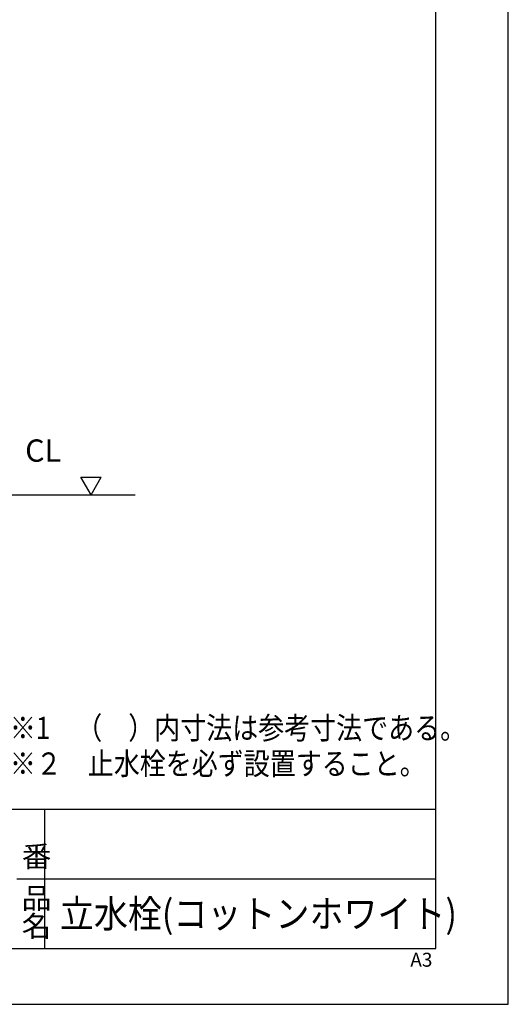
# Model space of a CAD drawing. Extents: x -210 to 210, y -148 to 148.
# Drawn here: x 122 to 210, y -148 to 28 of the extents above; entities that cross this region are included whole.
import ezdxf

# ---------------------------------------------------------------- set-up
doc = ezdxf.new("R2010")
doc.units = 0
doc.layers.get('0').update_dxf_attribs({"linetype": 'CONTINUOUS'})
doc.layers.get('DEFPOINTS').update_dxf_attribs({"linetype": 'CONTINUOUS'})
doc.layers.add('LY_1', color=151, linetype='CONTINUOUS')
doc.styles.add('MX_DIMTXSTY_4', font='txt.shx', dxfattribs={"width": 1.35, "bigfont": 'extfont.shx'})
doc.styles.add('MX_NOTE_STANDARD', font='txt.shx', dxfattribs={"bigfont": 'extfont.shx'})
doc.dimstyles.new('MX_DIMSTYLE_1_2', dxfattribs={"dimtxt": 2.5, "dimasz": 2.5, "dimexe": 1.5, "dimexo": 1.5, "dimgap": 0.5, "dimtad": 1, "dimlfac": 2, "dimdsep": 46, "dimtxsty": 'MX_NOTE_STANDARD', "dimblk1": 'OPEN30', "dimblk2": 'OPEN30', "dimsah": 1, "dimcen": 2.5, "dimadec": 0, "dimazin": 0, "dimtfac": 1, "dimtmove": 0, "dimatfit": 3, "dimldrblk": 'OPEN30', "dimfxl": 1, "dimtzin": 0, "dimarcsym": 0})

# ---------------------------------------------------------------- blocks, each defined once
blk = doc.blocks.new('_OPEN30')
at = {"color": 0, "linetype": 'ByBlock', "lineweight": -2}
for p, q in [((-1, 0.267949), (0, 0)), ((0, 0), (-1, -0.267949)), ((0, 0), (-1, 0))]:
    blk.add_line(p, q, dxfattribs=at)
blk = doc.blocks.new('*D12')
at = {"color": 143, "linetype": 'CONTINUOUS'}
for p, q in [((111.734796, -85.08326), (111.734796, -57.08326)), ((82.935735, -85.08326), (113.234796, -85.08326))]:
    blk.add_line(p, q, dxfattribs=at)
at = {"layer": 'DEFPOINTS', "color": 0, "linetype": 'CONTINUOUS'}
for p in [(111.734796, -57.08326), (150.534684, -57.08326), (81.435735, -85.08326)]:
    blk.add_point(p, dxfattribs=at)
at = {"color": 143, "linetype": 'CONTINUOUS', "xscale": 2.77, "yscale": 2.77, "zscale": 2.77}
for p, rotation in [((111.734796, -57.08326), 90), ((111.734796, -85.08326), 270)]:
    blk.add_blockref('_OPEN30', p, dxfattribs=dict(at, rotation=rotation))
at = {"color": 143, "linetype": 'CONTINUOUS', "insert": (109.984796, -71.08326), "char_height": 2.5, "attachment_point": 5, "rotation": 90, "line_spacing_factor": 0.96, "style": 'MX_DIMTXSTY_4'}
blk.add_mtext('\\A1;(56.0)', dxfattribs=at)
blk = doc.blocks.new('$SYSSYM-10')
at = {"color": 0, "linetype": 'CONTINUOUS'}
for p, q in [((-0.000001, 0.000003), (-1.833087, 3.175002)), ((-1.833087, 3.175), (1.833087, 3.175)), ((0, 0.000002), (1.833087, 3.175))]:
    blk.add_line(p, q, dxfattribs=at)

msp = doc.modelspace()

# ---------------------------------------------------------------- linework, layer by layer
at = {"layer": 'LY_1', "color": 130, "linetype": 'CONTINUOUS'}
for p, q in [((210, -148.5), (210, 148.5)), ((2.3, -113.5), (197, -113.5)), ((126.8, -113.5), (126.8, -138.5)), ((121.8, -126), (197, -126)), ((-210, -148.5), (210, -148.5))]:
    msp.add_line(p, q, dxfattribs=at)
at = {"layer": 'LY_1', "color": 120, "linetype": 'CONTINUOUS'}
for p, q in [((197, -138.5), (197, 137.5)), ((-195, -138.5), (197, -138.5))]:
    msp.add_line(p, q, dxfattribs=at)
at = {"layer": 'LY_1', "color": 3, "linetype": 'CONTINUOUS'}
msp.add_line((13.926, -57.083), (143.035, -57.083), dxfattribs=at)

# ---------------------------------------------------------------- block references
at = {"layer": 'LY_1', "color": 143, "linetype": 'ByBlock'}
msp.add_blockref('$SYSSYM-10', (135.129, -57.083), dxfattribs=at)

# ---------------------------------------------------------------- texts
at = {"layer": 'LY_1', "color": 143, "linetype": 'CONTINUOUS', "line_spacing_factor": 0.96}
for s, insert, char_height, attachment_point in [('\\A1;CL', (123.314, -47.116), 4, 1), ('\\W0.854430;\\A1;※1\u3000（\u3000）内寸法は参考寸法である。\\P※２\u3000止水栓を必ず設置すること。', (120.57, -107.3), 4, 7), ('\\W0.894495;\\A1;立水栓(コットンホワイト)', (129.545, -132.25), 5, 4), ('\\A1;A3', (192.417, -139.25), 2.5, 1)]:
    msp.add_mtext(s, dxfattribs=dict(at, insert=insert, char_height=char_height, attachment_point=attachment_point))
at = {"layer": 'LY_1', "color": 140, "linetype": 'CONTINUOUS', "char_height": 3.75, "attachment_point": 1, "line_spacing_factor": 1.152}
for s, insert in [('\\T0.958395;\\W1.043411;\\A1;番', (122.69, -120.095)), ('\\T0.958395;\\W1.043411;\\A1;品', (122.69, -127.595)), ('\\T0.958395;\\W1.043411;\\A1;名', (122.69, -132.595))]:
    msp.add_mtext(s, dxfattribs=dict(at, insert=insert))

# ---------------------------------------------------------------- dimensions: what is measured, and where the dimension line sits
at = {"layer": 'LY_1', "color": 143, "linetype": 'CONTINUOUS'}
dim = msp.add_linear_dim(base=(111.735, -57.083), p1=(81.436, -85.083), p2=(150.535, -57.083), angle=90, text='\\A1;(<>)', dimstyle='MX_DIMSTYLE_1_2', override={"dimasz": 2.77, "dimdec": 1, "dimzin": 0, "dimtxsty": 'MX_DIMTXSTY_4', "dimse2": 1}, dxfattribs=at)
dim.commit()
dim.dimension.update_dxf_attribs({"geometry": '*D12', "text_midpoint": (111.735, -71.083), "dimtype": 128})

doc.saveas('drawing.dxf')
